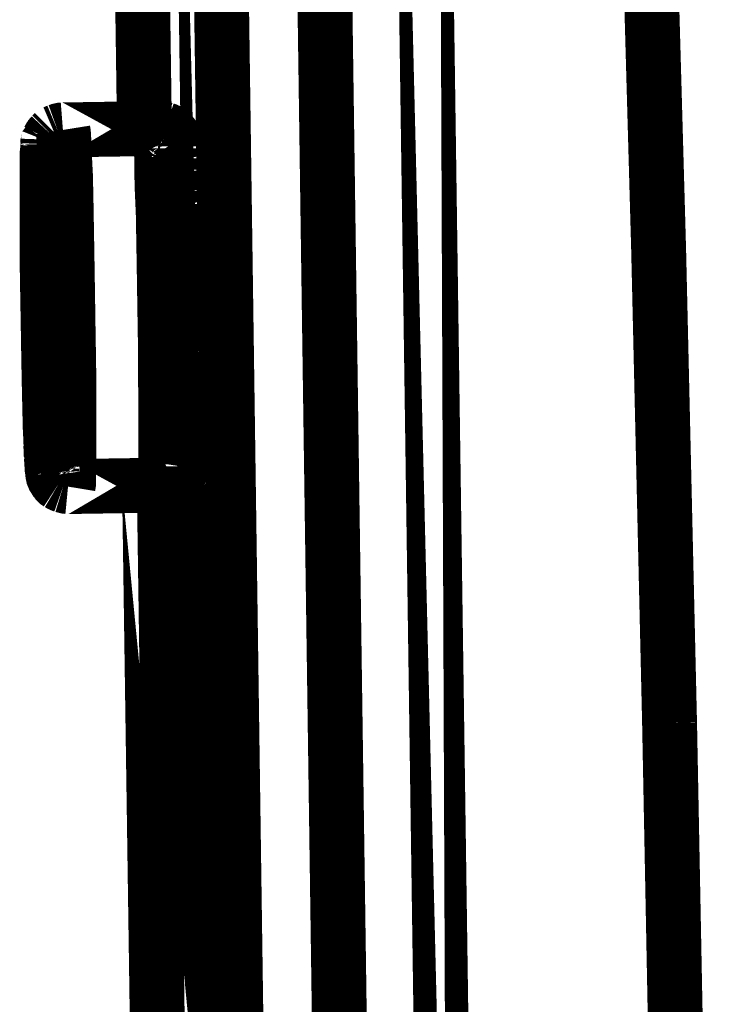
# Model space of a CAD drawing. Units: inches. Extents: x -413 to 5809, y -631 to 3415.
# Drawn here: x 114 to 114, y 332 to 333 of the extents above; entities that cross this region are included whole.
import ezdxf

# ---------------------------------------------------------------- set-up
doc = ezdxf.new("R2010")
doc.units = ezdxf.units.IN
doc.header["$LTSCALE"] = 60
doc.header["$MEASUREMENT"] = 0
doc.linetypes.add('BORDER', pattern=[6.999999999999999e-06, 2e-06, -1e-06, 2e-06, -1e-06, 0, -1e-06])
doc.layers.add('_éclairage', color=7, linetype='Continuous')

# ---------------------------------------------------------------- blocks, each defined once
blk = doc.blocks.new('A$C4C193A88')
at = {"linetype": 'BORDER', "const_width": 0.003}
for points in [[(0.04835920213151048, -0.004221630662363474), (0.04841420213151048, -0.004174630662363121), (0.04846920213151049, -0.004140630662363698), (0.04852520213151048, -0.004111630662363197)], [(0.04852520213151048, -0.004111630662363197), (0.04856120213151048, -0.004085630662363116), (0.04861120213151048, -0.004064630662363289), (0.04866620213151049, -0.004056630662363059)], [(0.04866620213151049, -0.004056630662363059), (0.04871320213151048, -0.004037630662363512), (0.04874820213151048, -0.004030630662362977), (0.04877720213151049, -0.004028630662363142)], [(0.04877720213151049, -0.004028630662363142), (0.04880420213151049, -0.004021630662363052), (0.04883220213151049, -0.004008630662363455), (0.04885920213151048, -0.004001630662363365)], [(0.04885920213151048, -0.004001630662363365), (0.04888620213151048, -0.004001630662363365), (0.04890620213151049, -0.004001630662363365), (0.04891420213151048, -0.004001630662363365)], [(0.04888720213151048, -0.004028630662363142), (0.04902820213151049, -0.004028630662363142), (0.04947320213151048, -0.004056630662363059), (0.05022520213151048, -0.004056630662363059), (0.05119820213151048, -0.004056630662363059), (0.05242220213151048, -0.004056630662363059), (0.05381620213151048, -0.004056630662363059), (0.05534720213151048, -0.004056630662363059), (0.05696220213151049, -0.004028630662363142), (0.05860320213151048, -0.004001630662363365), (0.06021720213151048, -0.003973630662363004), (0.06174920213151049, -0.003946630662363226), (0.06317020213151048, -0.003918630662363309), (0.06436720213151048, -0.003891630662363088), (0.06536720213151048, -0.003863630662363171), (0.06609120213151048, -0.003804630662363362), (0.06653620213151049, -0.003777630662363141), (0.06670620213151049, -0.003749630662363224)], [(0.05119820213151048, -0.003891630662363088), (0.05022520213151048, -0.003946630662363226), (0.04947320213151048, -0.003973630662363004), (0.04902820213151049, -0.004001630662363365), (0.04888720213151048, -0.004028630662363142)], [(0.04891420213151048, -0.004001630662363365), (0.04896220213151048, -0.004001630662363365), (0.04899920213151048, -0.004001630662363365), (0.04902820213151049, -0.004001630662363365)], [(0.04902820213151049, -0.004001630662363365), (0.04905720213151048, -0.003994630662363718), (0.04909220213151048, -0.003981630662363234), (0.04913920213151048, -0.003973630662363004)], [(0.04913920213151048, -0.003973630662363004), (0.04917420213151048, -0.003973630662363004), (0.04922220213151048, -0.003973630662363004), (0.04927720213151049, -0.003973630662363004)], [(0.04927720213151049, -0.003973630662363004), (0.04933420213151048, -0.003973630662363004), (0.04939820213151048, -0.003973630662363004), (0.04947320213151048, -0.003973630662363004)], [(0.04947320213151048, -0.003973630662363004), (0.04953720213151048, -0.003966630662362913), (0.04961220213151048, -0.003953630662363317), (0.04969420213151048, -0.003946630662363226)], [(0.04969420213151048, -0.003946630662363226), (0.04980020213151048, -0.003946630662363226), (0.04989820213151048, -0.003946630662363226), (0.05000120213151048, -0.003946630662363226)], [(0.05000120213151048, -0.003946630662363226), (0.05011920213151048, -0.003939630662363136), (0.05024520213151049, -0.0039256306623634), (0.05036320213151048, -0.003918630662363309)], [(0.05036320213151048, -0.003918630662363309), (0.05052820213151049, -0.003918630662363309), (0.05068920213151048, -0.003918630662363309), (0.05083620213151048, -0.003918630662363309)], [(0.05083620213151048, -0.003918630662363309), (0.05105120213151048, -0.003911630662363219), (0.05125320213151048, -0.003898630662362734), (0.05145020213151048, -0.003891630662363088)], [(0.06174920213151049, -0.003721630662363307), (0.06021720213151048, -0.003721630662363307), (0.05860320213151048, -0.003749630662363224), (0.05696220213151049, -0.003777630662363141), (0.05534720213151048, -0.003804630662363362), (0.05381620213151048, -0.003832630662363279), (0.05242220213151048, -0.003863630662363171), (0.05119820213151048, -0.003891630662363088)], [(0.05145020213151048, -0.003891630662363088), (0.05169220213151048, -0.003890630662363392), (0.05192920213151048, -0.003883630662363302), (0.05217420213151049, -0.003863630662363171)], [(0.05217420213151049, -0.003863630662363171), (0.05242320213151048, -0.003863630662363171), (0.05267420213151049, -0.003863630662363171), (0.05292620213151048, -0.003863630662363171)], [(0.05292620213151048, -0.003863630662363171), (0.05298120213151049, -0.003863630662363171), (0.05303620213151048, -0.003863630662363171), (0.05309120213151048, -0.003863630662363171)], [(0.05309120213151048, -0.003863630662363171), (0.05346120213151048, -0.003841630662362761), (0.05383620213151048, -0.003833630662363419), (0.05420620213151048, -0.003832630662363279)], [(0.05420620213151048, -0.003832630662363279), (0.05465820213151049, -0.003812630662363592), (0.05511620213151048, -0.003805630662363058), (0.05556820213151049, -0.003804630662363362)], [(0.05556820213151049, -0.003804630662363362), (0.05607020213151048, -0.003797630662363272), (0.05657920213151049, -0.003784630662362787), (0.05709920213151048, -0.003777630662363141)], [(0.05709920213151048, -0.003777630662363141), (0.05712720213151048, -0.003777630662363141), (0.05715420213151048, -0.003777630662363141), (0.05718220213151048, -0.003777630662363141)], [(0.05718220213151048, -0.003777630662363141), (0.05762120213151049, -0.003769630662363799), (0.05805420213151048, -0.003756630662363314), (0.05849320213151048, -0.003749630662363224)], [(0.05849320213151048, -0.003749630662363224), (0.05861120213151048, -0.003749630662363224), (0.05873520213151048, -0.003749630662363224), (0.05885520213151049, -0.003749630662363224)], [(0.05885520213151049, -0.003749630662363224), (0.05932920213151048, -0.003748630662363084), (0.05980820213151048, -0.003741630662362994), (0.06030020213151049, -0.003721630662363307)], [(0.06030020213151049, -0.003721630662363307), (0.06069120213151048, -0.003721630662363307), (0.06108820213151048, -0.003721630662363307), (0.06149720213151048, -0.003721630662363307)], [(0.06149720213151048, -0.003721630662363307), (0.06183220213151049, -0.003721630662363307), (0.06216620213151048, -0.003721630662363307), (0.06250120213151047, -0.003721630662363307)], [(0.06250120213151047, -0.003721630662363307), (0.06255620213151049, -0.003721630662363307), (0.06261120213151047, -0.003721630662363307), (0.06266620213151047, -0.003721630662363307)], [(0.06266620213151047, -0.003721630662363307), (0.06288920213151047, -0.003721630662363307), (0.06310420213151048, -0.003721630662363307), (0.06330820213151048, -0.003721630662363307)], [(0.06670620213151049, -0.003749630662363224), (0.06653620213151049, -0.003749630662363224), (0.06609120213151048, -0.003721630662363307), (0.06536720213151048, -0.003721630662363307), (0.06436720213151048, -0.003721630662363307), (0.06317020213151048, -0.003721630662363307)], [(0.06330820213151048, -0.003721630662363307), (0.06355120213151048, -0.003721630662363307), (0.06378020213151048, -0.003721630662363307), (0.06400520213151048, -0.003721630662363307)], [(0.06400520213151048, -0.003721630662363307), (0.06417920213151049, -0.003721630662363307), (0.06436720213151048, -0.003721630662363307), (0.06456020213151048, -0.003721630662363307)], [(0.06456020213151048, -0.003721630662363307), (0.06470620213151049, -0.003721630662363307), (0.06485920213151047, -0.003721630662363307), (0.06500520213151048, -0.003721630662363307)], [(0.06500520213151048, -0.003721630662363307), (0.06512320213151049, -0.003721630662363307), (0.06524920213151049, -0.003721630662363307), (0.06536720213151048, -0.003721630662363307)], [(0.06536720213151048, -0.003721630662363307), (0.06547120213151048, -0.003721630662363307), (0.06557020213151049, -0.003721630662363307), (0.06567420213151048, -0.003721630662363307)], [(0.06567420213151048, -0.003721630662363307), (0.06575720213151048, -0.003721630662363307), (0.06584120213151048, -0.003721630662363307), (0.06592620213151049, -0.003721630662363307)], [(0.06592620213151049, -0.003721630662363307), (0.06598220213151049, -0.003721630662363307), (0.0660452021315105, -0.003721630662363307), (0.06611920213151048, -0.003721630662363307)], [(0.06611920213151048, -0.003721630662363307), (0.06617320213151048, -0.003721630662363307), (0.06622120213151048, -0.003721630662363307), (0.06625720213151048, -0.003721630662363307)], [(0.06625720213151048, -0.003721630662363307), (0.06630820213151048, -0.003721630662363307), (0.0663502021315105, -0.003721630662363307), (0.06639920213151049, -0.003721630662363307)], [(0.06639920213151049, -0.003721630662363307), (0.06642720213151049, -0.003729630662363537), (0.0664622021315105, -0.003742630662363133), (0.06650920213151049, -0.003749630662363224)], [(0.06650920213151049, -0.003749630662363224), (0.06653620213151049, -0.003749630662363224), (0.06656420213151049, -0.003749630662363224), (0.06659120213151049, -0.003749630662363224)], [(0.06659120213151049, -0.003749630662363224), (0.0666002021315105, -0.003749630662363224), (0.06662020213151049, -0.003749630662363224), (0.06664720213151049, -0.003749630662363224)], [(0.06664720213151049, -0.003749630662363224), (0.06667420213151048, -0.003749630662363224), (0.06669620213151048, -0.003749630662363224), (0.06670620213151049, -0.003749630662363224)], [(0.06670620213151049, -0.003749630662363224), (0.06673220213151049, -0.003749630662363224), (0.06675320213151048, -0.003749630662363224), (0.06676120213151049, -0.003749630662363224)], [(0.06676120213151049, -0.003749630662363224), (0.06678820213151049, -0.003750630662363363), (0.06681620213151049, -0.003757630662363454), (0.06684320213151049, -0.003777630662363141)], [(0.06684320213151049, -0.003777630662363141), (0.06686420213151048, -0.003777630662363141), (0.06687820213151048, -0.003777630662363141), (0.06689920213151049, -0.003777630662363141)], [(0.06689920213151049, -0.003777630662363141), (0.06694620213151048, -0.003796630662363132), (0.06698020213151049, -0.003803630662363222), (0.06700920213151049, -0.003804630662363362)], [(0.06700920213151049, -0.003804630662363362), (0.06706420213151049, -0.003833630662363419), (0.06711420213151048, -0.003862630662363475), (0.06715120213151049, -0.003891630662363088)], [(0.06715120213151049, -0.003891630662363088), (0.06719720213151048, -0.003918630662363309), (0.06723220213151049, -0.003946630662363226), (0.06726120213151049, -0.003973630662363004)], [(0.06726120213151049, -0.003973630662363004), (0.06731520213151049, -0.004027630662363002), (0.06736320213151048, -0.004075630662363494), (0.06739920213151049, -0.004111630662363197)], [(0.06739920213151049, -0.004111630662363197), (0.06742620213151049, -0.004174630662363121), (0.06745420213151049, -0.00424363066236344), (0.06748120213151049, -0.004308630662363644)], [(0.04805220213151049, -0.004863630662363061), (0.04822120213151048, -0.004891630662362978), (0.04872120213151048, -0.004891630662362978), (0.04952820213151049, -0.004918630662363199), (0.05061520213151049, -0.004918630662363199), (0.05192220213151048, -0.004918630662363199), (0.05345420213151048, -0.004918630662363199), (0.05515120213151049, -0.004891630662362978), (0.05690620213151049, -0.004863630662363061), (0.05871420213151048, -0.004836630662363284), (0.06046920213151048, -0.004808630662363367), (0.06213920213151049, -0.004780630662363006), (0.06367020213151048, -0.004753630662363229), (0.06500520213151048, -0.004725630662363312), (0.06609120213151048, -0.004670630662363173), (0.06689920213151049, -0.004639630662363281), (0.06737120213151049, -0.004611630662363364), (0.06754020213151049, -0.004584630662363143)], [(0.04805220213151049, -0.004863630662363061), (0.04806020213151048, -0.004780630662363006), (0.04808120213151049, -0.004697630662363395), (0.04810720213151048, -0.004611630662363364)], [(0.04810720213151048, -0.004611630662363364), (0.04813620213151048, -0.004528630662363309), (0.04817220213151048, -0.004446630662363393), (0.04822120213151048, -0.004363630662362894)], [(0.04822120213151048, -0.004363630662362894), (0.04825720213151048, -0.004308630662363644), (0.04830520213151049, -0.004258630662363316), (0.04835920213151048, -0.004221630662363474)], [(0.06748120213151049, -0.004308630662363644), (0.06751120213151049, -0.004392630662362951), (0.06753220213151048, -0.004482630662363096), (0.06754020213151049, -0.004584630662363143)], [(0.04813520213151048, -0.01015163066236369), (0.04816220213151048, -0.01015163066236369), (0.04822120213151048, -0.01018263066236313), (0.04833220213151049, -0.01018263066236313), (0.04852520213151048, -0.01018263066236313), (0.04883220213151049, -0.01018263066236313), (0.04922120213151048, -0.01021063066236305), (0.04978020213151049, -0.01021063066236305), (0.05052820213151049, -0.01021063066236305), (0.05150520213151049, -0.01021063066236305), (0.05275720213151049, -0.01021063066236305), (0.05428820213151048, -0.01018263066236313), (0.05601320213151049, -0.01018263066236313), (0.05787920213151048, -0.01015163066236369), (0.05971720213151048, -0.01012363066236288), (0.06144220213151048, -0.01009563066236296), (0.06297320213151048, -0.01006863066236319), (0.06422520213151048, -0.01001363066236305), (0.06522920213151048, -0.009985630662363132), (0.06598120213151049, -0.009985630662363132), (0.06653620213151049, -0.009958630662363355), (0.06692620213151049, -0.009930630662362994), (0.06720620213151049, -0.009930630662362994), (0.06739920213151049, -0.009902630662363077), (0.06754020213151049, -0.009902630662363077), (0.06759520213151049, -0.0098756306623633), (0.06762320213151049, -0.0098756306623633)], [(0.06762320213151049, -0.0098756306623633), (0.06761520213151048, -0.009965630662363445), (0.06759420213151049, -0.01006163066236354), (0.06756820213151049, -0.01015163066236369)], [(0.04819020213151049, -0.01043063066236272), (0.04816320213151048, -0.01034663066236341), (0.04814320213151049, -0.01025563066236312), (0.04813520213151048, -0.01015163066236369)], [(0.04827720213151049, -0.01062763066236316), (0.04824920213151048, -0.01056463066236324), (0.04822020213151049, -0.01049363066236353), (0.04819020213151049, -0.01043063066236272)], [(0.04841420213151048, -0.01076563066236336), (0.04836020213151048, -0.01071163066236336), (0.04831220213151048, -0.01066363066236287), (0.04827720213151049, -0.01062763066236316)], [(0.06715120213151049, -0.01062763066236316), (0.06711420213151048, -0.01065463066236338), (0.06706420213151049, -0.0106826306623633), (0.06700920213151049, -0.01071063066236322)], [(0.06731620213151049, -0.01051363066236322), (0.06726120213151049, -0.0105626306623634), (0.06720620213151049, -0.01059863066236311), (0.06715120213151049, -0.01062763066236316)], [(0.06745420213151049, -0.01037563066236347), (0.06741820213151048, -0.01042963066236346), (0.06737020213151049, -0.01047763066236307), (0.06731620213151049, -0.01051363066236322)], [(0.06756820213151049, -0.01015163066236369), (0.06753920213151049, -0.01023563066236299), (0.06750320213151048, -0.01031263066236354), (0.06745420213151049, -0.01037563066236347)], [(0.04852520213151048, -0.01084763066236327), (0.04847820213151049, -0.01082063066236305), (0.04844320213151049, -0.01079263066236313), (0.04841420213151048, -0.01076563066236336)], [(0.04866620213151049, -0.01093063066236288), (0.04861120213151048, -0.01090263066236297), (0.04856120213151048, -0.01087563066236319), (0.04852520213151048, -0.01084763066236327)], [(0.04877720213151049, -0.0109626306623638), (0.04873020213151048, -0.01093963066236325), (0.04869520213151048, -0.01093163066236302), (0.04866620213151049, -0.01093063066236288)], [(0.04885920213151048, -0.0109626306623638), (0.04883220213151049, -0.0109626306623638), (0.04880420213151049, -0.0109626306623638), (0.04877720213151049, -0.0109626306623638)], [(0.04891420213151048, -0.01098963066236314), (0.04888820213151048, -0.010988630662363), (0.04886720213151049, -0.01098163066236291), (0.04885920213151048, -0.0109626306623638)], [(0.04896920213151049, -0.01098963066236314), (0.04894320213151049, -0.01098963066236314), (0.04892220213151048, -0.01098963066236314), (0.04891420213151048, -0.01098963066236314)], [(0.04902820213151049, -0.01098963066236314), (0.04900120213151048, -0.01098963066236314), (0.04897920213151049, -0.01098963066236314), (0.04896920213151049, -0.01098963066236314)], [(0.04908420213151048, -0.01098963066236314), (0.04907520213151048, -0.01098963066236314), (0.04905520213151049, -0.01098963066236314), (0.04902820213151049, -0.01098963066236314)], [(0.04916620213151049, -0.01098963066236314), (0.04913920213151048, -0.01098963066236314), (0.04911120213151048, -0.01098963066236314), (0.04908420213151048, -0.01098963066236314)], [(0.04927720213151049, -0.01101763066236305), (0.04924820213151048, -0.01101063066236341), (0.04921320213151048, -0.01099663066236323), (0.04916620213151049, -0.01098963066236314)], [(0.04941820213151048, -0.01101763066236305), (0.04936720213151049, -0.01101763066236305), (0.04932520213151048, -0.01101763066236305), (0.04927720213151049, -0.01101763066236305)], [(0.04955620213151048, -0.01101763066236305), (0.04950220213151049, -0.01101763066236305), (0.04945420213151049, -0.01101763066236305), (0.04941820213151048, -0.01101763066236305)], [(0.04974920213151048, -0.01101763066236305), (0.04969320213151049, -0.01101763066236305), (0.04963120213151048, -0.01101763066236305), (0.04955620213151048, -0.01101763066236305)], [(0.05000120213151048, -0.01101763066236305), (0.04991820213151048, -0.01101763066236305), (0.04983420213151048, -0.01101763066236305), (0.04974920213151048, -0.01101763066236305)], [(0.05030820213151049, -0.01101763066236305), (0.05020420213151049, -0.01101763066236305), (0.05010520213151048, -0.01101763066236305), (0.05000120213151048, -0.01101763066236305)], [(0.05067020213151049, -0.01101763066236305), (0.05055020213151048, -0.01101763066236305), (0.05042620213151048, -0.01101763066236305), (0.05030820213151049, -0.01101763066236305)], [(0.05111520213151048, -0.01101763066236305), (0.05096920213151049, -0.01101763066236305), (0.05081620213151049, -0.01101763066236305), (0.05067020213151049, -0.01101763066236305)], [(0.05167020213151048, -0.01101763066236305), (0.05149620213151048, -0.01101763066236305), (0.05130820213151049, -0.01101763066236305), (0.05111520213151048, -0.01101763066236305)], [(0.05231220213151049, -0.01101763066236305), (0.05210820213151048, -0.01101763066236305), (0.05189320213151049, -0.01101763066236305), (0.05167020213151048, -0.01101763066236305)], [(0.05236720213151048, -0.01101763066236305), (0.05234720213151049, -0.01101763066236305), (0.05233220213151048, -0.01101763066236305), (0.05231220213151049, -0.01101763066236305)], [(0.05317420213151049, -0.01101763066236305), (0.05290320213151048, -0.01101763066236305), (0.05263820213151049, -0.01101763066236305), (0.05236720213151048, -0.01101763066236305)], [(0.05417820213151048, -0.01101763066236305), (0.05384320213151048, -0.01101763066236305), (0.05350920213151048, -0.01101763066236305), (0.05317420213151049, -0.01101763066236305)], [(0.05540220213151048, -0.01101763066236305), (0.05499220213151048, -0.01101763066236305), (0.05458820213151049, -0.01101763066236305), (0.05417820213151048, -0.01101763066236305)], [(0.05682020213151048, -0.01098963066236314), (0.05634720213151048, -0.01099063066236328), (0.05587520213151049, -0.01099763066236337), (0.05540220213151048, -0.01101763066236305)], [(0.05849320213151048, -0.0109626306623638), (0.05793520213151048, -0.01096963066236345), (0.05737820213151049, -0.01098263066236349), (0.05682020213151048, -0.01098963066236314)], [(0.06010720213151048, -0.01093063066236288), (0.05957020213151049, -0.01095263066236285), (0.05902820213151048, -0.01096063066236308), (0.05849320213151048, -0.0109626306623638)], [(0.06146920213151048, -0.01090263066236297), (0.06102420213151049, -0.01092263066236354), (0.06057120213151048, -0.01092963066236363), (0.06010720213151048, -0.01093063066236288)], [(0.06258420213151047, -0.01087563066236319), (0.06221420213151049, -0.01089463066236362), (0.06183920213151049, -0.01090163066236371), (0.06146920213151048, -0.01090263066236297)], [(0.06344620213151048, -0.01087563066236319), (0.06316820213151048, -0.01087563066236319), (0.0628822021315105, -0.01087563066236319), (0.06258420213151047, -0.01087563066236319)], [(0.06350120213151048, -0.01087563066236319), (0.06348020213151048, -0.01087563066236319), (0.06346620213151048, -0.01087563066236319), (0.06344620213151048, -0.01087563066236319)], [(0.06422520213151048, -0.01084763066236327), (0.06399620213151049, -0.01084863066236297), (0.06375220213151048, -0.0108566306623632), (0.06350120213151048, -0.01087563066236319)], [(0.06483920213151048, -0.01082063066236305), (0.06463720213151049, -0.01082763066236314), (0.06442820213151049, -0.01084063066236363), (0.06422520213151048, -0.01084763066236327)], [(0.06531220213151048, -0.01082063066236305), (0.06514720213151048, -0.01082063066236305), (0.06498620213151049, -0.01082063066236305), (0.06483920213151048, -0.01082063066236305)], [(0.06567420213151048, -0.01079263066236313), (0.06555620213151048, -0.01079963066236322), (0.06543020213151049, -0.01081363066236296), (0.06531220213151048, -0.01082063066236305)], [(0.06598120213151049, -0.01079263066236313), (0.06587520213151049, -0.01079263066236313), (0.06577720213151048, -0.01079263066236313), (0.06567420213151048, -0.01079263066236313)], [(0.06620220213151048, -0.01076563066236336), (0.06613820213151048, -0.01077263066236345), (0.06606320213151048, -0.01078563066236304), (0.06598120213151049, -0.01079263066236313)], [(0.06639920213151049, -0.01076563066236336), (0.06634120213151048, -0.01076563066236336), (0.06627720213151048, -0.01076563066236336), (0.06620220213151048, -0.01076563066236336)], [(0.06653620213151049, -0.01076563066236336), (0.06650120213151048, -0.01076563066236336), (0.06645320213151049, -0.01076563066236336), (0.06639920213151049, -0.01076563066236336)], [(0.06664720213151049, -0.01073763066236344), (0.06661820213151048, -0.01074463066236353), (0.06658320213151048, -0.01075863066236371), (0.06653620213151049, -0.01076563066236336)], [(0.06676120213151049, -0.01073763066236344), (0.06672520213151048, -0.01073763066236344), (0.06668220213151049, -0.01073763066236344), (0.06664720213151049, -0.01073763066236344)], [(0.06681620213151049, -0.01073763066236344), (0.06679520213151048, -0.01073763066236344), (0.06678120213151048, -0.01073763066236344), (0.06676120213151049, -0.01073763066236344)], [(0.06689920213151049, -0.01071063066236322), (0.06687120213151049, -0.01072963066236365), (0.06684320213151049, -0.0107366306623633), (0.06681620213151049, -0.01073763066236344)], [(0.06700920213151049, -0.01071063066236322), (0.06697420213151048, -0.01071063066236322), (0.0669332021315105, -0.01071063066236322), (0.06689920213151049, -0.01071063066236322)], [(0.1125522021315105, -0.03556863066236327), (0.08674620213151048, -0.03642163066236348), (0.06094120213151048, -0.03714563066236298), (0.03513520213151049, -0.0377416306623628)], [(0.03513520213151049, -0.0377416306623628), (0.01066620213151048, -0.0382126306623638), (-0.01380179786848951, -0.0385666306623631), (-0.03827079786848953, -0.03879663066236327)]]:
    blk.add_lwpolyline(points, dxfattribs=at)
for points in [[(0.05709920213151048, -0.003891630662363088), (0.05292620213151048, -0.003946630662363226)], [(0.05292620213151048, -0.003973630662363004), (0.05709920213151048, -0.003918630662363309)], [(0.05292620213151048, -0.003946630662363226), (0.05292620213151048, -0.003973630662363004)], [(0.05849320213151048, -0.003804630662363362), (0.05709920213151048, -0.003832630662363279)], [(0.05709920213151048, -0.003832630662363279), (0.05709920213151048, -0.003891630662363088)], [(0.05709920213151048, -0.003891630662363088), (0.05709920213151048, -0.003918630662363309)], [(0.05709920213151048, -0.003918630662363309), (0.05709920213151048, -0.003973630662363004)], [(0.05709920213151048, -0.003973630662363004), (0.05849320213151048, -0.003946630662363226)], [(0.05849320213151048, -0.003863630662363171), (0.05849320213151048, -0.003804630662363362)], [(0.06266620213151047, -0.003804630662363362), (0.05849320213151048, -0.003863630662363171)], [(0.05849320213151048, -0.003891630662363088), (0.06266620213151047, -0.003832630662363279)], [(0.05849320213151048, -0.003863630662363171), (0.05849320213151048, -0.003891630662363088)], [(0.05849320213151048, -0.003946630662363226), (0.05849320213151048, -0.003891630662363088)], [(0.06317020213151048, -0.003721630662363307), (0.06174920213151049, -0.003721630662363307)], [(0.06266620213151047, -0.003832630662363279), (0.06266620213151047, -0.003804630662363362)], [(0.06754020213151049, -0.004584630662363143), (0.06762320213151049, -0.0098756306623633)], [(0.04805220213151049, -0.004863630662363061), (0.04813520213151048, -0.01015163066236369)], [(0.1437022021315105, -0.00795463066236346), (0.06759520213151049, -0.00904063066236338)], [(0.04810720213151048, -0.00931663066236288), (0.01152820213151048, -0.009847630662363382)], [(0.06762320213151049, -0.009847630662363382), (0.1228512021315105, -0.009068630662363297)], [(0.06762320213151049, -0.0098756306623633), (0.1214622021315105, -0.009095630662363074)], [(0.01152820213151048, -0.01065463066236338), (0.04813520213151048, -0.01012363066236288)], [(0.01152820213151048, -0.0106826306623633), (0.04813520213151048, -0.01015163066236369)], [(0.1229342021315105, -0.011741630662363), (-0.1275737978684895, -0.01530463066236365)], [(0.1215442021315105, -0.011741630662363), (-0.1261837978684895, -0.01527763066236298)], [(-0.1484237978684895, -0.01641463066236337), (0.1438432021315105, -0.01226963066236353)], [(-0.1483417978684895, -0.0220686306623632), (0.1439262021315105, -0.01791863066236354)], [(0.1445092021315105, -0.02345863066236342), (-0.1488137978684895, -0.0276356306623633)]]:
    blk.add_lwpolyline(points, close=True, dxfattribs=at)

msp = doc.modelspace()

# ---------------------------------------------------------------- block references
at = {"layer": '_éclairage', "linetype": 'Continuous', "xscale": 13.6, "yscale": 13.6, "zscale": 13.6, "rotation": 89.99999999999999}
msp.add_blockref('A$C4C193A88', (113.8172055702644, 332.0005735999962), dxfattribs=at)

doc.saveas('drawing.dxf')
